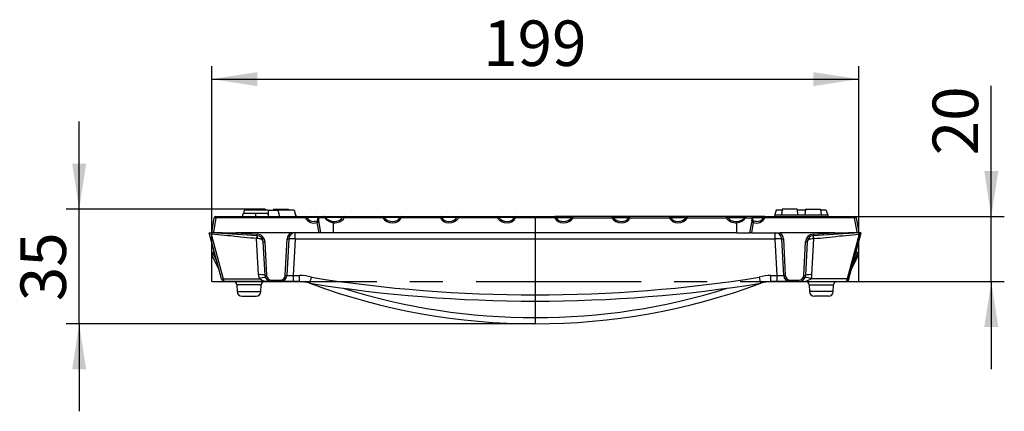
# Model space of a CAD drawing. Units: millimetres. Extents: x 28 to 1652, y 28 to 1160.
# Drawn here: x 795 to 1098, y 531 to 651 of the extents above; entities that cross this region are included whole.
import ezdxf

# ---------------------------------------------------------------- set-up
doc = ezdxf.new("R2010")
doc.units = ezdxf.units.MM
doc.header["$LTSCALE"] = 4
doc.linetypes.add('CENTERX2', pattern=[20.32, 12.7, -2.54, 2.54, -2.54])
doc.layers.add('HAURATON_CENTERLINE', color=60, linetype='CENTERX2')
doc.layers.add('HAURATON_DIMENSIONING', color=1, linetype='Continuous')
doc.layers.add('HAURATON_PRODUCT_CONTOUR', color=7, linetype='Continuous', lineweight=25)
doc.styles.add('SLDTEXTSTYLE2', font='ARIAL.TTF', dxfattribs={"width": 0.948})
doc.dimstyles.new('SLDDIMSTYLE0', dxfattribs={"dimtxt": 14, "dimasz": 14, "dimexe": 0, "dimexo": 0.0625, "dimgap": 3.5, "dimtad": 1, "dimdec": 0, "dimrnd": 1e-09, "dimzin": 12, "dimdsep": 46, "dimtxsty": 'SLDTEXTSTYLE2', "dimsah": 1, "dimcen": 0.09, "dimadec": 0, "dimazin": 3, "dimtfac": 1, "dimtdec": 0, "dimtofl": 0, "dimtmove": 0, "dimatfit": 3, "dimfxl": 1, "dimfrac": 2, "dimtolj": 1, "dimtzin": 12, "dimarcsym": 0})
doc.dimstyles.new('SLDDIMSTYLE1', dxfattribs={"dimtxt": 14, "dimasz": 14, "dimexe": 0, "dimexo": 0.0625, "dimgap": 3.5, "dimtad": 1, "dimdec": 0, "dimrnd": 1e-09, "dimzin": 12, "dimdsep": 46, "dimtxsty": 'SLDTEXTSTYLE2', "dimsah": 1, "dimcen": 0.09, "dimadec": 0, "dimazin": 3, "dimtfac": 1, "dimtdec": 0, "dimtmove": 0, "dimatfit": 0, "dimfxl": 1, "dimfrac": 2, "dimtolj": 1, "dimtzin": 12, "dimarcsym": 0})

# ---------------------------------------------------------------- blocks, each defined once
blk = doc.blocks.new('_D_3')
at = {"layer": 'HAURATON_DIMENSIONING'}
for p, q in [((813.62, 593.15), (813.62, 620.08)), ((866.16, 593.15), (809.62, 593.15)), ((813.62, 557.85), (813.62, 593.15)), ((953.87, 557.85), (809.62, 557.85)), ((813.62, 557.85), (813.62, 530.93))]:
    blk.add_line(p, q, dxfattribs=at)
for points in [[(813.62, 593.15), (815.77, 607.15), (811.46, 607.15)], [(813.62, 557.85), (811.46, 543.85), (815.77, 543.85)]]:
    blk.add_solid(points, dxfattribs=at)
at = {"layer": 'HAURATON_DIMENSIONING', "insert": (795.57, 564.81), "char_height": 14, "attachment_point": 1, "rotation": 90, "style": 'SLDTEXTSTYLE2'}
blk.add_mtext('35', dxfattribs=at)
blk = doc.blocks.new('_D_4')
at = {"layer": 'HAURATON_DIMENSIONING'}
for p, q in [((854.37, 570.85), (854.37, 637.15)), ((1053.37, 570.85), (1053.37, 637.15)), ((854.37, 633.15), (1053.37, 633.15))]:
    blk.add_line(p, q, dxfattribs=at)
for points in [[(854.37, 633.15), (868.37, 631), (868.37, 635.31)], [(1053.37, 633.15), (1039.37, 635.31), (1039.37, 631)]]:
    blk.add_solid(points, dxfattribs=at)
at = {"layer": 'HAURATON_DIMENSIONING', "insert": (937.83, 651.2), "char_height": 14, "attachment_point": 1, "style": 'SLDTEXTSTYLE2'}
blk.add_mtext('199', dxfattribs=at)
blk = doc.blocks.new('_D_5')
at = {"layer": 'HAURATON_DIMENSIONING'}
for p, q in [((1094.12, 590.85), (1094.12, 631.11)), ((1052.07, 590.85), (1098.12, 590.85)), ((1094.12, 570.85), (1094.12, 590.85)), ((1049.33, 570.85), (1098.12, 570.85)), ((1094.12, 570.85), (1094.12, 543.93))]:
    blk.add_line(p, q, dxfattribs=at)
for points in [[(1094.12, 590.85), (1096.27, 604.85), (1091.96, 604.85)], [(1094.12, 570.85), (1091.96, 556.85), (1096.27, 556.85)]]:
    blk.add_solid(points, dxfattribs=at)
at = {"layer": 'HAURATON_DIMENSIONING', "insert": (1076.07, 609.72), "char_height": 14, "attachment_point": 1, "rotation": 90, "style": 'SLDTEXTSTYLE2'}
blk.add_mtext('20', dxfattribs=at)

msp = doc.modelspace()

# ---------------------------------------------------------------- linework, layer by layer
at = {"layer": 'HAURATON_CENTERLINE'}
for p, q in [((953.87, 590.85), (953.87, 557.85)), ((854.37, 570.85), (1053.37, 570.85))]:
    msp.add_line(p, q, dxfattribs=at)
at = {"layer": 'HAURATON_PRODUCT_CONTOUR'}
for p, q in [((855.67, 590.85), (883.23, 590.85)), ((855.67, 590.44), (855.67, 590.85)), ((867.81, 591.85), (864.03, 591.85)), ((864.4, 592.85), (864.14, 591.85)), ((871.77, 592.85), (864.4, 592.85)), ((866.16, 593.15), (866.13, 592.85)), ((870.78, 593.15), (866.16, 593.15)), ((871.6, 591.85), (867.81, 591.85)), ((870.78, 593.15), (870.81, 592.85)), ((871.6, 591.85), (871.87, 590.85)), ((871.77, 592.85), (874.73, 592.85)), ((871.77, 592.85), (871.77, 591.23)), ((873.36, 593.15), (873.33, 592.85)), ((873.36, 593.15), (877.98, 593.15)), ((874.73, 592.85), (875.27, 590.85)), ((879.73, 592.85), (874.73, 592.85)), ((877.98, 593.15), (878.01, 592.85)), ((879.73, 592.85), (880.27, 590.85)), ((880.13, 591.35), (880.22, 591.35)), ((880.22, 591.35), (880.27, 590.85)), ((883.23, 590.44), (883.23, 590.85)), ((883.23, 590.85), (886.73, 590.85)), ((887.1, 590.55), (883.61, 590.55)), ((886.73, 590.85), (888.89, 590.85)), ((888.89, 590.85), (895.13, 590.85)), ((894.66, 590.55), (889.27, 590.55)), ((895.13, 590.85), (907.01, 590.85)), ((895.13, 590.85), (895.13, 590.44)), ((907.01, 590.85), (912.6, 590.85)), ((907.01, 590.44), (907.01, 590.85)), ((912.23, 590.55), (907.48, 590.55)), ((912.6, 590.85), (924.73, 590.85)), ((912.6, 590.85), (912.6, 590.44)), ((924.73, 590.85), (930.33, 590.85)), ((924.73, 590.44), (924.73, 590.85)), ((929.86, 590.55), (925.11, 590.55)), ((930.33, 590.85), (942.21, 590.85)), ((930.33, 590.85), (930.33, 590.44)), ((942.21, 590.85), (947.8, 590.85)), ((942.21, 590.44), (942.21, 590.85)), ((947.43, 590.55), (942.68, 590.55)), ((947.8, 590.85), (959.93, 590.85)), ((947.8, 590.85), (947.8, 590.44)), ((965.53, 590.85), (959.93, 590.85)), ((959.93, 590.85), (959.93, 590.44)), ((960.31, 590.55), (965.06, 590.55)), ((977.41, 590.85), (965.53, 590.85)), ((965.53, 590.44), (965.53, 590.85)), ((983, 590.85), (977.41, 590.85)), ((977.41, 590.85), (977.41, 590.44)), ((977.88, 590.55), (982.63, 590.55)), ((995.13, 590.85), (983, 590.85)), ((983, 590.44), (983, 590.85)), ((1000.73, 590.85), (995.13, 590.85)), ((995.13, 590.85), (995.13, 590.44)), ((995.51, 590.55), (1000.26, 590.55)), ((1012.61, 590.85), (1000.73, 590.85)), ((1000.73, 590.44), (1000.73, 590.85)), ((1018.84, 590.85), (1012.61, 590.85)), ((1012.61, 590.85), (1012.61, 590.44)), ((1013.08, 590.55), (1018.47, 590.55)), ((1021.01, 590.85), (1018.84, 590.85)), ((1020.63, 590.55), (1024.13, 590.55)), ((1024.51, 590.85), (1021.01, 590.85)), ((1024.51, 590.85), (1024.51, 590.44)), ((1024.51, 590.85), (1052.07, 590.85)), ((1027.52, 591.35), (1027.47, 590.85)), ((1027.52, 591.35), (1043.82, 591.35)), ((1028, 592.85), (1027.6, 591.35)), ((1029.73, 592.85), (1028, 592.85)), ((1029.76, 593.15), (1029.57, 591.35)), ((1034.38, 593.15), (1029.76, 593.15)), ((1034.38, 593.15), (1034.57, 591.35)), ((1036.93, 592.85), (1034.41, 592.85)), ((1036.96, 593.15), (1036.77, 591.35)), ((1036.96, 593.15), (1041.58, 593.15)), ((1041.58, 593.15), (1041.77, 591.35)), ((1043.33, 592.85), (1041.61, 592.85)), ((1043.33, 592.85), (1043.73, 591.35)), ((1043.7, 591.85), (1043.62, 591.85)), ((1043.82, 591.35), (1043.87, 590.85)), ((1052.07, 590.85), (1052.07, 590.44)), ((854.37, 585.85), (855.18, 590.44)), ((855.67, 590.44), (854.89, 586.02)), ((883.23, 590.44), (855.67, 590.44)), ((887.38, 585.85), (886.81, 589.06)), ((889.17, 590.44), (887.21, 590.44)), ((887.23, 589.47), (887.3, 589.09)), ((887.29, 589.08), (887.3, 589.06)), ((887.3, 589.06), (887.87, 585.85)), ((891.87, 585.85), (891.87, 588.95)), ((907.01, 590.44), (895.13, 590.44)), ((924.73, 590.44), (912.6, 590.44)), ((942.21, 590.44), (930.33, 590.44)), ((959.93, 590.44), (947.8, 590.44)), ((965.53, 590.44), (977.41, 590.44)), ((983, 590.44), (995.13, 590.44)), ((1000.73, 590.44), (1012.61, 590.44)), ((1015.87, 585.85), (1015.87, 588.95)), ((1018.57, 590.44), (1020.53, 590.44)), ((1019.87, 585.85), (1020.43, 589.06)), ((1020.93, 589.06), (1020.36, 585.85)), ((1020.43, 589.06), (1020.45, 589.08)), ((1020.51, 589.47), (1020.44, 589.09)), ((1021.89, 589.35), (1021.92, 589.35)), ((1052.07, 590.44), (1024.51, 590.44)), ((1052.85, 586.02), (1052.07, 590.44)), ((1052.56, 590.44), (1053.37, 585.85)), ((857.42, 571.65), (853.62, 585.85)), ((853.62, 585.85), (854.12, 585.85)), ((854.12, 585.85), (854.23, 585.43)), ((854.12, 585.85), (854.37, 585.85)), ((854.29, 585.43), (854.23, 585.43)), ((854.23, 585.43), (857.91, 571.71)), ((868.36, 584.96), (854.37, 585.85)), ((878.59, 585.85), (861.85, 585.85)), ((861.85, 585.85), (868.39, 585.44)), ((887.38, 585.85), (878.59, 585.85)), ((880.05, 583.95), (880.05, 585.85)), ((887.87, 585.85), (887.38, 585.85)), ((891.87, 585.85), (887.87, 585.85)), ((1015.87, 585.85), (891.87, 585.85)), ((1015.87, 585.85), (1019.87, 585.85)), ((1020.36, 585.85), (1019.87, 585.85)), ((1020.36, 585.85), (1029.15, 585.85)), ((1027.68, 583.95), (1027.68, 585.85)), ((1045.88, 585.85), (1029.15, 585.85)), ((1039.35, 585.44), (1045.88, 585.85)), ((1053.37, 585.85), (1039.38, 584.96)), ((1053.51, 585.43), (1049.83, 571.71)), ((1050.31, 571.65), (1054.12, 585.85)), ((1053.62, 585.85), (1053.37, 585.85)), ((1053.44, 585.43), (1053.51, 585.43)), ((1053.62, 585.85), (1053.51, 585.43)), ((1054.12, 585.85), (1053.62, 585.85)), ((868.77, 572.92), (868.19, 584.11)), ((868.4, 584.11), (868.19, 584.11)), ((870.77, 572.75), (870.23, 583.07)), ((870.73, 583.07), (871.27, 572.75)), ((876.97, 572.75), (877.56, 583.96)), ((878.06, 583.96), (877.47, 572.75)), ((880.05, 583.95), (879.47, 572.75)), ((1027.68, 583.95), (880.05, 583.95)), ((1028.27, 572.75), (1027.68, 583.95)), ((1030.27, 572.75), (1029.68, 583.96)), ((1030.18, 583.96), (1030.77, 572.75)), ((1036.47, 572.75), (1037.01, 583.07)), ((1037.51, 583.07), (1036.97, 572.75)), ((1038.97, 572.92), (1039.55, 584.11)), ((1039.34, 584.11), (1039.55, 584.11)), ((856.58, 574.78), (854.42, 579.03)), ((854.52, 579.61), (855.13, 580.2)), ((855.27, 579.68), (854.82, 579.24)), ((854.82, 579.24), (856.03, 576.87)), ((1051.15, 574.78), (1053.31, 579.03)), ((1052.92, 579.24), (1051.71, 576.87)), ((1052.46, 579.68), (1052.92, 579.24)), ((1053.22, 579.61), (1052.6, 580.2)), ((879.47, 572.75), (879.47, 570.85)), ((879.47, 572.75), (881.37, 572.75)), ((881.37, 570.85), (881.37, 572.75)), ((1026.37, 572.75), (1028.27, 572.75)), ((1026.37, 570.85), (1026.37, 572.75)), ((1028.27, 570.85), (1028.27, 572.75)), ((857.44, 571.59), (857.42, 571.65)), ((857.91, 571.71), (869.03, 571.71)), ((857.91, 571.71), (857.92, 571.59)), ((872.77, 570.85), (858.41, 570.85)), ((862.11, 569.9), (862.2, 567.79)), ((869.63, 569.9), (862.11, 569.9)), ((869.53, 567.79), (869.63, 569.9)), ((870.9, 572.14), (870.91, 572.11)), ((872.77, 571.33), (875.47, 571.33)), ((872.77, 571.33), (872.77, 570.85)), ((875.47, 570.85), (872.77, 570.85)), ((875.47, 571.33), (875.47, 570.85)), ((879.47, 570.85), (875.47, 570.85)), ((881.37, 570.85), (879.47, 570.85)), ((884.54, 570.33), (884.54, 570.33)), ((1023.19, 570.33), (1023.19, 570.33)), ((1028.27, 570.85), (1026.37, 570.85)), ((1032.27, 570.85), (1028.27, 570.85)), ((1032.27, 571.33), (1034.97, 571.33)), ((1032.27, 570.85), (1032.27, 571.33)), ((1034.97, 570.85), (1032.27, 570.85)), ((1034.97, 570.85), (1034.97, 571.33)), ((1034.97, 570.85), (1049.33, 570.85)), ((1036.84, 572.14), (1036.83, 572.11)), ((1038.11, 569.9), (1038.2, 567.79)), ((1038.11, 569.9), (1045.63, 569.9)), ((1049.83, 571.71), (1038.71, 571.71)), ((1045.53, 567.79), (1045.63, 569.9)), ((1049.83, 571.71), (1049.81, 571.59)), ((1050.3, 571.59), (1050.31, 571.65)), ((862.2, 567.79), (869.53, 567.79)), ((863.7, 566.35), (868.03, 566.35)), ((1045.53, 567.79), (1038.2, 567.79)), ((1044.03, 566.35), (1039.7, 566.35))]:
    msp.add_line(p, q, dxfattribs=at)
at = {"layer": 'HAURATON_PRODUCT_CONTOUR', "flags": 128}
for points in [[(855.67, 590.44), (855.47, 590.47), (855.37, 590.48), (855.29, 590.48), (855.24, 590.48), (855.2, 590.47), (855.18, 590.44)], [(864.03, 591.85), (863.95, 591.55), (863.87, 591.25), (863.77, 590.85)], [(867.81, 591.85), (867.81, 591.55), (867.81, 591.25), (867.81, 590.85)], [(871.6, 591.85), (871.68, 591.55), (871.76, 591.25), (871.87, 590.85)], [(889.17, 590.44), (889.16, 590.52), (889.14, 590.6), (889.11, 590.67), (889.07, 590.74), (889.03, 590.79), (888.99, 590.82), (888.94, 590.84), (888.89, 590.85)], [(1018.57, 590.44), (1018.58, 590.52), (1018.6, 590.6), (1018.63, 590.67), (1018.66, 590.74), (1018.7, 590.79), (1018.75, 590.82), (1018.8, 590.84), (1018.84, 590.85)], [(1043.7, 591.85), (1043.78, 591.55), (1043.86, 591.25), (1043.97, 590.85)], [(1052.56, 590.44), (1052.54, 590.47), (1052.5, 590.48), (1052.44, 590.48), (1052.37, 590.48), (1052.27, 590.47), (1052.07, 590.44)], [(886.68, 589.47), (886.27, 589.38), (885.84, 589.35)], [(886.81, 589.06), (886.76, 589.26), (886.73, 589.35), (886.71, 589.42), (886.69, 589.46), (886.69, 589.47), (886.69, 589.47)], [(886.81, 589.06), (887.01, 589.1), (887.11, 589.11), (887.19, 589.11), (887.24, 589.11), (887.28, 589.1), (887.29, 589.08)], [(1020.45, 589.08), (1020.46, 589.1), (1020.49, 589.11), (1020.55, 589.11), (1020.63, 589.11), (1020.72, 589.1), (1020.93, 589.06)], [(1021.05, 589.47), (1021.05, 589.47), (1021.04, 589.46), (1021.03, 589.42), (1021.01, 589.35), (1020.98, 589.26), (1020.93, 589.06)], [(1021.89, 589.35), (1021.47, 589.38), (1021.05, 589.47)], [(854.37, 585.85), (854.35, 585.83), (854.31, 585.8), (854.25, 585.73), (854.21, 585.67), (854.2, 585.59), (854.23, 585.43)], [(868.19, 584.11), (867.29, 584.18), (866.33, 584.25), (865.32, 584.34), (864.33, 584.44), (863.35, 584.54), (862.49, 584.63), (861.42, 584.75), (860.27, 584.88), (859.38, 584.97), (858.33, 585.08), (857.33, 585.18), (856.32, 585.27), (855.33, 585.35), (854.29, 585.43)], [(1039.55, 584.11), (1040.45, 584.18), (1041.4, 584.25), (1042.42, 584.34), (1043.41, 584.44), (1044.38, 584.54), (1045.25, 584.63), (1046.31, 584.75), (1047.47, 584.88), (1048.36, 584.97), (1049.41, 585.08), (1050.4, 585.18), (1051.42, 585.27), (1052.41, 585.35), (1053.44, 585.43)], [(1053.37, 585.85), (1053.39, 585.83), (1053.43, 585.8), (1053.49, 585.73), (1053.53, 585.67), (1053.54, 585.59), (1053.51, 585.43)], [(870.23, 583.07), (870.21, 583.18), (870.19, 583.27), (870.15, 583.35), (870.11, 583.42), (870.08, 583.47), (869.96, 583.6), (869.83, 583.71), (869.68, 583.8), (869.5, 583.9), (869.3, 583.97), (869.1, 584.03), (868.76, 584.09), (868.4, 584.11)], [(1037.51, 583.07), (1037.52, 583.18), (1037.55, 583.27), (1037.58, 583.35), (1037.62, 583.42), (1037.66, 583.47), (1037.78, 583.6), (1037.91, 583.71), (1038.05, 583.8), (1038.24, 583.9), (1038.43, 583.97), (1038.64, 584.03), (1038.98, 584.09), (1039.34, 584.11)], [(871.29, 571.51), (871.35, 571.44), (871.49, 571.31)], [(876.89, 571.44), (876.76, 571.32), (876.66, 571.24)], [(877.22, 571.89), (877.21, 571.86), (877.2, 571.85)], [(1030.61, 571.73), (1030.53, 571.86), (1030.47, 571.98)], [(1030.94, 571.35), (1030.81, 571.48), (1030.72, 571.58)], [(1036.44, 571.51), (1036.39, 571.44), (1036.24, 571.31)]]:
    msp.add_lwpolyline(points, dxfattribs=at)
at = {"layer": 'HAURATON_PRODUCT_CONTOUR'}
for centre, radius, start, end in [((855.67, 590.35), 0.5, 90, 170), ((855.67, 590.35), 0.5, 118.66, 133.1942), ((883.21, 590.44), 0.416, 16.1278, 86.6096), ((883.84, 589.08), 1.49, 99.2145, 114.3411), ((885.7, 591.77), 2.42, 210.2299, 273.4357), ((886.7, 590.44), 0.416, 16.1278, 86.6096), ((886.72, 590.36), 0.489, 8.9521, 89.3049), ((867.15, 593.06), 20.12, 350.5938, 352.8267), ((886.93, 590.29), 0.317, 28.1311, 55.9673), ((888.87, 590.44), 0.416, 16.1278, 86.6096), ((888.6, 591.04), 0.826, 313.6113, 324.055), ((892.13, 593.37), 4.02, 224.5855, 266.7882), ((892.2, 592.45), 3.1, 268.1068, 323.9383), ((895.13, 590.35), 0.5, 90, 146.7249), ((894.61, 589.84), 0.79, 48.9924, 82.6842), ((907.01, 590.35), 0.5, 33.2751, 90), ((907.53, 589.84), 0.79, 97.3152, 131.0078), ((909.92, 592.43), 3.08, 215.9114, 271.2754), ((912.63, 590.44), 0.416, 93.3904, 163.8722), ((911.89, 588.74), 1.84, 67.1199, 79.3245), ((924.71, 590.44), 0.416, 16.1278, 86.6096), ((925.45, 588.74), 1.84, 100.6755, 112.8801), ((927.41, 592.43), 3.08, 268.7813, 324.1002), ((930.33, 590.35), 0.5, 90, 146.7249), ((929.81, 589.84), 0.79, 48.9924, 82.6842), ((942.21, 590.35), 0.5, 33.2751, 90), ((942.73, 589.84), 0.79, 97.3152, 131.0078), ((945.12, 592.43), 3.08, 215.9114, 271.2754), ((947.83, 590.44), 0.416, 93.3904, 163.8722), ((947.09, 588.74), 1.84, 67.1199, 79.3245), ((959.91, 590.44), 0.416, 16.1278, 86.6096), ((960.65, 588.74), 1.84, 100.6755, 112.8801), ((962.61, 592.43), 3.08, 268.6926, 324.0931), ((965.53, 590.35), 0.5, 90, 146.7249), ((965.01, 589.84), 0.79, 48.9924, 82.6842), ((977.41, 590.35), 0.5, 33.2751, 90), ((977.93, 589.84), 0.79, 97.3152, 131.0078), ((980.32, 592.43), 3.08, 215.9139, 271.3123), ((983.03, 590.44), 0.416, 93.3904, 163.8722), ((982.29, 588.74), 1.84, 67.1199, 79.3245), ((995.11, 590.44), 0.416, 16.1278, 86.6096), ((995.85, 588.74), 1.84, 100.6755, 112.8801), ((997.81, 592.43), 3.08, 268.6926, 324.0931), ((1000.73, 590.35), 0.5, 90, 146.7249), ((1000.21, 589.84), 0.79, 48.9924, 82.6842), ((1012.61, 590.35), 0.5, 33.2751, 90), ((1013.13, 589.84), 0.79, 97.3135, 131.0087), ((1015.52, 592.44), 3.08, 215.9589, 271.4732), ((1015.6, 593.39), 4.04, 273.3208, 315.3055), ((1018.87, 590.44), 0.416, 93.3904, 163.8722), ((1019.14, 591.04), 0.826, 215.945, 226.3887), ((1021.01, 590.36), 0.489, 90.6951, 171.0479), ((1020.81, 590.29), 0.317, 124.0327, 151.8689), ((1021.03, 590.44), 0.416, 93.3904, 163.8722), ((1040.59, 593.06), 20.12, 187.1733, 189.4062), ((1022.05, 591.75), 2.4, 266.9017, 330.0572), ((1024.53, 590.44), 0.416, 93.3904, 163.8722), ((1023.89, 589.08), 1.49, 65.6589, 80.7855), ((1052.07, 590.35), 0.5, 10, 90), ((1052.07, 590.35), 0.5, 46.8058, 61.34), ((885.8, 591.79), 2.91, 207.7089, 290.2501), ((886.81, 588.99), 0.498, 10.2911, 104.1213), ((886.81, 589.39), 0.428, 10.9411, 65.1113), ((893.49, 590.12), 6.29, 177.0609, 185.9), ((892.2, 592.75), 3.81, 217.2526, 264.9653), ((900.17, 588.41), 8.32, 173.404, 176.2485), ((1007.57, 588.41), 8.32, 3.7515, 6.596), ((1015.52, 592.77), 3.84, 275.1897, 322.5924), ((1020.93, 588.99), 0.499, 75.9933, 169.5943), ((1014.25, 590.12), 6.29, 354.1, 2.9391), ((1020.93, 589.39), 0.428, 114.8887, 169.0589), ((1021.93, 591.79), 2.91, 249.7516, 332.2894), ((855.37, 583.65), 2.41, 101.3876, 114.4394), ((862.31, 748.2), 162.35, 267.3823, 269.841), ((870.34, 584.39), 2.17, 164.3679, 187.1845), ((844.41, 586.81), 24.02, 355.6053, 356.7357), ((868.23, 582.97), 2, 3, 86.3708), ((866.96, 584.46), 1.48, 346.2522, 19.7478), ((868.23, 582.94), 2.51, 3.1079, 86.2629), ((880.06, 583.82), 2.51, 125.99, 176.8709), ((880.05, 583.85), 2, 90, 177), ((1027.68, 583.85), 2, 3, 90), ((1027.67, 583.82), 2.51, 3.1291, 54.0101), ((1039.51, 582.94), 2.51, 93.7371, 176.8921), ((1039.51, 582.97), 2, 93.6292, 177), ((1040.77, 584.46), 1.48, 160.2493, 193.7507), ((1063.33, 586.81), 24.02, 183.2643, 184.3947), ((1037.4, 584.39), 2.17, 352.8155, 15.6321), ((1044.93, 768.78), 182.93, 270.2973, 272.4793), ((1052.83, 585.09), 0.936, 55.0323, 89.1412), ((870.48, 584.7), 1.65, 261.2928, 278.7072), ((877.81, 585.59), 1.65, 261.2926, 278.7074), ((879.04, 574.34), 9.67, 83.9729, 95.8271), ((1028.7, 574.34), 9.67, 84.1729, 96.0271), ((1029.93, 585.59), 1.65, 261.2926, 278.7074), ((1037.26, 584.7), 1.65, 261.2928, 278.7072), ((854.87, 579.25), 0.5, 134, 207), ((856.97, 574.78), 4.95, 115.7883, 120.9851), ((855.68, 580.23), 1.31, 208.0361, 228.9623), ((1052.06, 580.23), 1.31, 311.0377, 331.9639), ((1050.76, 574.78), 4.95, 59.0149, 64.2117), ((1052.87, 579.25), 0.5, 333, 46), ((869.44, 569.13), 3.86, 69.8671, 99.9966), ((872.77, 573.13), 4, 183, 200.8349), ((872.77, 572.85), 2, 183, 270), ((871.02, 574.38), 1.65, 261.2931, 278.7069), ((872.77, 572.83), 1.5, 183.1231, 269.8769), ((875.47, 572.85), 2, 270, 357), ((875.47, 572.83), 1.5, 270.1231, 356.8769), ((877.22, 574.38), 1.65, 261.2928, 278.7072), ((881.37, 560.75), 12, 72.321, 90), ((1026.37, 560.75), 12, 90, 107.679), ((1032.27, 572.85), 2, 183, 270), ((1030.52, 574.38), 1.65, 261.2928, 278.7072), ((1032.27, 572.83), 1.5, 183.1231, 269.8769), ((1034.97, 572.85), 2, 270, 357), ((1034.97, 572.83), 1.5, 270.1231, 356.8769), ((1036.72, 574.38), 1.65, 261.2931, 278.7069), ((1038.3, 569.13), 3.86, 80.0034, 110.1329), ((1034.97, 573.13), 4, 339.1651, 357), ((857.56, 572.57), 0.932, 261.8291, 292.091), ((858.41, 571.85), 1, 195, 270), ((857.68, 572.1), 0.56, 244.463, 295.537), ((861.11, 569.85), 1, 2.5448, 90), ((870.8, 568.28), 3.87, 88.581, 117.3029), ((872.27, 577.24), 6.41, 239.65, 274.4661), ((870.63, 569.85), 1, 90, 177.4552), ((881.37, 560.85), 10, 71.494, 90), ((849.71, 580.18), 36.2, 344.2247, 347.2451), ((953.87, 1005.87), 441.02, 260.9559, 279.0441), ((881.37, 560.85), 10, 69.6686, 71.4889), ((884.62, 570.39), 0.277, 325.2524, 337.8991), ((953.87, 756.52), 198.66, 249.6686, 290.3314), ((953.87, 1005.77), 439.02, 260.9765, 279.0235), ((1058.03, 580.18), 36.2, 192.7549, 195.7753), ((1023.12, 570.39), 0.277, 202.1009, 214.7476), ((1026.37, 560.85), 10, 108.5075, 110.3314), ((1026.37, 560.85), 10, 90, 108.506), ((1035.47, 577.24), 6.41, 265.5339, 300.35), ((1036.94, 568.28), 3.87, 62.6971, 91.419), ((1037.11, 569.85), 1, 2.5448, 90), ((1046.63, 569.85), 1, 90, 177.4552), ((1049.33, 571.85), 1, 270, 345), ((1050.06, 572.1), 0.56, 244.463, 295.537), ((1050.18, 572.57), 0.932, 247.909, 278.1709), ((863.7, 567.85), 1.5, 182.5448, 270), ((868.03, 567.85), 1.5, 270, 357.4552), ((953.87, 756.41), 196.66, 252.5306, 287.4694), ((1039.7, 567.85), 1.5, 182.5448, 270), ((1044.03, 567.85), 1.5, 270, 357.4552)]:
    msp.add_arc(centre, radius, start, end, dxfattribs=at)
for centre, major_axis, ratio, start_param, end_param in [((909.68, 591.35), (2.63, -0.51), 0.73434, 4.969145, 6.128833), ((927.65, 591.35), (2.63, 0.51), 0.73434, 3.295945, 4.456361), ((944.88, 591.35), (2.63, -0.51), 0.73434, 4.969145, 6.128833), ((962.85, 591.35), (2.63, 0.51), 0.73434, 3.295945, 4.454225), ((980.08, 591.35), (2.63, -0.51), 0.73434, 4.970118, 6.128833), ((998.05, 591.35), (2.63, 0.51), 0.73434, 3.295945, 4.454225), ((886.39, 591.35), (-0.46, 2), 0.194925, 3.434379, 3.760353), ((892.45, 591.44), (3.02, 0.7), 0.795772, 4.338657, 5.588945), ((892.45, 591.35), (2.63, 0.51), 0.73434, 4.364216, 4.438333), ((892.45, 591.35), (2.63, 0.51), 0.73434, 4.438333, 4.455224), ((909.68, 591.44), (3.02, -0.7), 0.795772, 3.835833, 6.154392), ((927.65, 591.44), (3.02, 0.7), 0.795772, 3.270386, 5.588945), ((944.88, 591.44), (3.02, -0.7), 0.795772, 3.835833, 6.154392), ((962.85, 591.44), (3.02, 0.7), 0.795772, 3.270386, 5.588945), ((980.08, 591.44), (3.02, -0.7), 0.795772, 3.835833, 6.154392), ((998.05, 591.44), (3.02, 0.7), 0.795772, 3.270386, 5.588945), ((1015.28, 591.44), (3.02, -0.7), 0.795772, 3.835833, 5.086121), ((1015.28, 591.35), (2.63, -0.51), 0.73434, 4.969554, 5.060562), ((1021.35, 591.35), (0.46, 2), 0.194925, 2.522832, 2.856702), ((879.48, 572.85), (2.01, 0.11), 0.049973, 3.136341, 4.70449), ((1028.26, 572.85), (2.01, -0.11), 0.049973, 4.720288, 6.288437), ((858.41, 571.85), (0, 1), 0.5, 1.832596, 3.141593), ((1049.33, 571.85), (0, 1), 0.5, 3.141593, 4.45059)]:
    msp.add_ellipse(centre, major_axis=major_axis, ratio=ratio, start_param=start_param, end_param=end_param, dxfattribs=at)

# ---------------------------------------------------------------- dimensions: what is measured, and where the dimension line sits
at = {"layer": 'HAURATON_DIMENSIONING'}
dim = msp.add_linear_dim(base=(1053.37, 633.15), p1=(854.37, 570.85), p2=(1053.37, 570.85), dimstyle='SLDDIMSTYLE0', dxfattribs=at)
dim.commit()
dim.dimension.update_dxf_attribs({"geometry": '_D_4', "text_midpoint": (953.87, 633.15), "dimtype": 160})
for base, p1, p2, picture, middle in [((1094.12, 590.85), (1049.33, 570.85), (1052.07, 590.85), '_D_5', (1094.12, 620.42)), ((813.62, 593.15), (953.87, 557.85), (866.16, 593.15), '_D_3', (813.62, 575.5))]:
    dim = msp.add_linear_dim(base=base, p1=p1, p2=p2, angle=90, dimstyle='SLDDIMSTYLE1', dxfattribs=at)
    dim.commit()
    dim.dimension.update_dxf_attribs({"geometry": picture, "text_midpoint": middle, "dimtype": 160})

doc.saveas('drawing.dxf')
